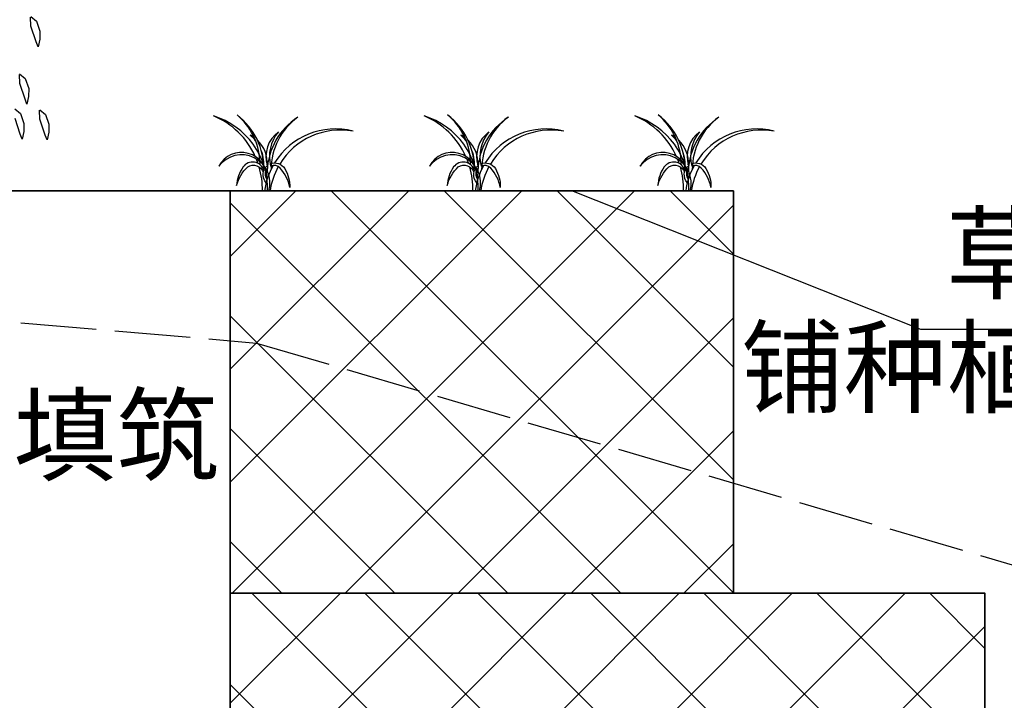
# Model space of a CAD drawing. Extents: x -141 to 5617, y -4315 to -3890.
# Drawn here: x -59 to -20, y -4154 to -4127 of the extents above; entities that cross this region are included whole.
import ezdxf

# ---------------------------------------------------------------- set-up
doc = ezdxf.new("R2010")
doc.units = 0
doc.header["$LTSCALE"] = 0.5
doc.linetypes.add('ACAD_ISO02W100', pattern=[15, 12, -3])
doc.layers.get('0').update_dxf_attribs({"linetype": 'CONTINUOUS'})
doc.layers.add('0 粗实线', color=7, linetype='CONTINUOUS', lineweight=35)
for name, color, linetype in [('0 虚线', 2, 'ACAD_ISO02W100'), ('luhua', 7, 'CONTINUOUS'), ('标注', 3, 'CONTINUOUS'), ('符号', 8, 'CONTINUOUS')]:
    doc.layers.add(name, color=color, linetype=linetype)
doc.styles.add('宋体lx', font='txt', dxfattribs={"width": 0.7})

# ---------------------------------------------------------------- blocks, each defined once
blk = doc.blocks.new('A$C4AE13D6C')
at = {"layer": 'luhua', "color": 0}
for p, q in [((14.679, 7.599), (14.667, 7.955)), ((14.671, 7.979), (14.898, 7.793)), ((14.89, 6.969), (14.679, 7.599)), ((14.898, 7.793), (15.035, 7.397)), ((15.034, 7.082), (14.962, 6.778)), ((15.035, 7.397), (15.034, 7.082)), ((14.962, 6.778), (14.89, 6.969)), ((14.233, 5.321), (14.221, 5.677)), ((14.224, 5.701), (14.452, 5.514)), ((14.452, 5.514), (14.589, 5.119)), ((14.444, 4.691), (14.233, 5.321)), ((14.589, 5.119), (14.588, 4.804)), ((14.588, 4.804), (14.516, 4.5)), ((14.037, 4.309), (14.265, 4.123)), ((14.516, 4.5), (14.444, 4.691)), ((14.257, 3.299), (14.046, 3.929)), ((14.265, 4.123), (14.402, 3.728)), ((15.035, 3.895), (15.023, 4.251)), ((15.027, 4.275), (15.255, 4.089)), ((15.255, 4.089), (15.392, 3.694)), ((14.402, 3.728), (14.401, 3.412)), ((15.247, 3.265), (15.035, 3.895)), ((15.392, 3.694), (15.391, 3.378)), ((14.329, 3.109), (14.257, 3.299)), ((14.401, 3.412), (14.329, 3.109)), ((15.319, 3.074), (15.247, 3.265)), ((15.391, 3.378), (15.319, 3.074))]:
    blk.add_line(p, q, dxfattribs=at)
blk = doc.blocks.new('草皮')
blk.add_line((0.51, 0), (-0.51, 0))
for points in [[(-0.32, 2.72, 0.622337), (-3.07, 3.17, 0.145742), (-3.92, 0.71)], [(-3.92, 0.71, -0.147908), (-2.45, 3.18, -0.492592), (-0.39, 2.48, -0.492592)], [(0, 1.09, -0.442319), (0.18, 3.38, -0.442319)], [(0.14, 2.97, 0.360763), (0.11, 1.51)], [(0.52, 3.58, -0.374636), (2.46, 2.96, -0.145742), (3.11, 0.44)], [(3.11, 0.44, 0.147908), (1.84, 3.01, 0.309011), (0.58, 3.29, 0.309011)]]:
    blk.add_lwpolyline(points, format="xyb")
for centre, radius, start, end in [((-9.94, 0.24), 10.13, 358.644, 73.0553), ((-11.02, 0.23), 10.51, 24.3201, 67.4511), ((-9.23, 2.98), 8.89, 358.5578, 52.8758), ((-9.38, 3.52), 8.56, 3.6024, 49.8923), ((9.01, 2.31), 8.89, 122.9549, 177.7861), ((9.2, 2.84), 8.56, 125.9384, 179.9922), ((4.06, 4.55), 4.09, 126.7728, 196.9579), ((5.53, 4.55), 5.11, 140.1456, 194.3831), ((9.16, -1.25), 9.46, 75.6249, 148.3761), ((9.82, -1.34), 9.4, 79.6475, 148.588), ((-3.96, 3.74), 4.09, 54.4064, 63.4487), ((-5.41, 3.48), 5.11, 38.3365, 50.0759), ((-3.96, 3.74), 4.09, 355.824, 46.7195), ((-5.41, 3.48), 5.11, 353.6829, 21.2578), ((-3.27, 1.7), 3.39, 356.8302, 152.4583), ((-3.27, 1.01), 3.77, 344.499, 143.0938), ((-11.02, 0.23), 10.51, 18.9397, 22.3122), ((-11.02, 0.23), 10.51, 358.753, 16.3329), ((-9.38, 3.52), 8.56, 355.5238, 357.2358), ((-9.38, 3.52), 8.56, 359.6336, 2.3839), ((9.16, -1.25), 9.46, 150.7599, 172.3947), ((9.82, -1.34), 9.4, 151.0346, 171.8029)]:
    blk.add_arc(centre, radius, start, end)

msp = doc.modelspace()

# ---------------------------------------------------------------- hatches: boundary and pattern name
at = {"layer": '符号'}
h = msp.add_hatch(dxfattribs=at)
h.set_pattern_fill('ANSI37', color=256, style=0)
h.paths.add_polyline_path([(-30.4538, -4136.4197), (-30.4538, -4135.8665), (-30.4538, -4133.8665), (-36.8741, -4133.8665)], flags=17)
h.paths.add_polyline_path([(-36.8741, -4133.8665), (-50.4538, -4133.8665), (-50.4538, -4135.8665), (-50.4538, -4139.827), (-49.4178, -4139.9167), (-30.4538, -4145.4845), (-30.4538, -4136.4197)])
h.paths.add_polyline_path([(-49.4178, -4139.9167), (-50.4538, -4139.827), (-50.4538, -4149.8665), (-30.4538, -4149.8665), (-30.4538, -4145.4845)])
h = msp.add_hatch(dxfattribs=at)
h.set_pattern_fill('ANSI37', color=256, style=0)
h.set_pattern_definition([(45, (222714.152, -18670.455), (-2.24506403, 2.24506403), []), (135, (222714.152, -18670.455), (-2.24506403, -2.24506403), [])])
h.paths.add_polyline_path([(-50.4538, -4169.8665), (-20.4538, -4169.8665), (-20.4538, -4149.8665), (-50.4538, -4149.8665)])

# ---------------------------------------------------------------- linework, layer by layer
at = {"layer": '0 粗实线', "linetype": 'Continuous'}
msp.add_line((-30.4538, -4133.8665), (-50.4538, -4133.8665), dxfattribs=at)
for points in [[(-50.4538, -4133.8665), (-78.4805, -4133.8665), (-80.9092, -4138.2317)], [(-50.4538, -4149.8665), (-50.4538, -4135.8665)], [(-30.4538, -4149.8665), (-30.4538, -4135.8665)]]:
    msp.add_lwpolyline(points, dxfattribs=at)
at = {"layer": '0 粗实线', "linetype": 'Continuous', "flags": 128}
for points in [[(-50.4538, -4135.8665), (-50.4538, -4133.8665)], [(-30.4538, -4135.8665), (-30.4538, -4133.8665)]]:
    msp.add_lwpolyline(points, dxfattribs=at)
at = {"layer": '0 粗实线', "linetype": 'Continuous'}
msp.add_lwpolyline([(-50.4538, -4169.8665), (-20.4538, -4169.8665), (-20.4538, -4149.8665), (-50.4538, -4149.8665)], close=True, dxfattribs=at)
at = {"layer": '0 虚线', "ltscale": 0.5}
msp.add_lwpolyline([(-82.2299, -4138.2432), (-69.9849, -4138.1372), (-49.4178, -4139.9167), (-16.3868, -4149.6146), (-13.5192, -4152.2069), (-4.6879, -4153.4258), (-3.6357, -4158.9814), (-0.3354, -4169.8665), (37.8404, -4169.8665), (46.1604, -4168.1151), (47.6646, -4157.5125), (60.0971, -4150.875), (94.2239, -4142.2184), (143.3857, -4139.4937)], dxfattribs=at)
at = {"layer": '标注'}
msp.add_lwpolyline([(-4.3144, -4139.3832), (-23.0019, -4139.3832), (-36.8741, -4133.8665)], dxfattribs=at)

# ---------------------------------------------------------------- block references
msp.add_blockref('A$C4AE13D6C', (-73.0568, -4134.9126))
at = {"layer": '符号', "xscale": 0.3, "yscale": 0.3, "zscale": 0.3}
for p in [(-49.0249, -4133.8665), (-40.6531, -4133.8665), (-32.2813, -4133.8665)]:
    msp.add_blockref('草皮', p, dxfattribs=at)

# ---------------------------------------------------------------- texts
at = {"layer": '标注', "char_height": 3, "style": '宋体lx'}
for s, insert, width, attachment_point in [('草皮护坡', (-5.641, -4134.8643), 30.163692, 3), ('铺种植土5cm', (-5.641, -4139.3832), 26.744703, 3), ('土石方填筑', (-71.3614, -4142.0853), 21.412694, 1)]:
    msp.add_mtext(s, dxfattribs=dict(at, insert=insert, width=width, attachment_point=attachment_point))

doc.saveas('drawing.dxf')
